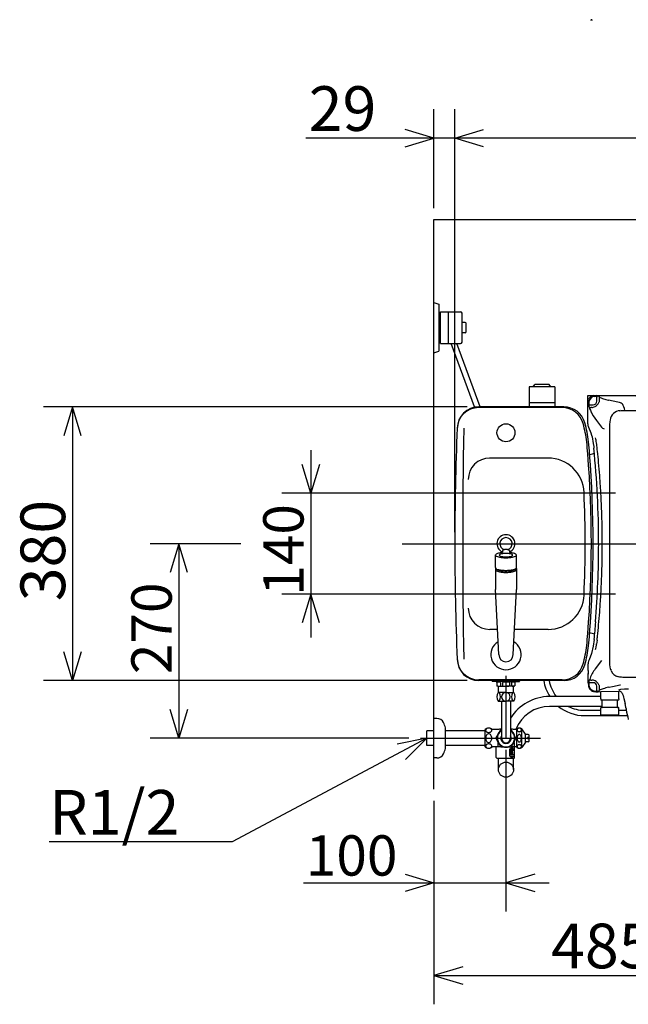
# Model space of a CAD drawing. Extents: x 14 to 303, y 22 to 190.
# Drawn here: x 33 to 76, y 117 to 185 of the extents above; entities that cross this region are included whole.
import ezdxf

# ---------------------------------------------------------------- set-up
doc = ezdxf.new("R2010")
doc.units = 0
doc.header["$LTSCALE"] = 20
doc.linetypes.add('CENTER', pattern=[2, 1.25, -0.25, 0.25, -0.25])
for name, color, linetype in [('10', 6, 'CONTINUOUS'), ('11', 1, 'CONTINUOUS'), ('116', 5, 'CONTINUOUS'), ('125', 201, 'CONTINUOUS'), ('126', 254, 'CONTINUOUS'), ('16', 12, 'CONTINUOUS'), ('17', 12, 'CONTINUOUS'), ('18', 10, 'CONTINUOUS')]:
    doc.layers.add(name, color=color, linetype=linetype)
doc.dimstyles.get("Standard").update_dxf_attribs({"dimtxt": 2.5, "dimasz": 2.5, "dimexe": 1.25, "dimexo": 0.625, "dimtad": 1, "dimcen": 2.5, "dimazin": 3, "dimtfac": 1, "dimtmove": 0, "dimatfit": 3})

# ---------------------------------------------------------------- blocks, each defined once
blk = doc.blocks.new('*D0')
at = {"layer": '10', "color": 0, "linetype": 'BYBLOCK'}
for p, q in [((72.707, 158.815), (130.038, 158.815)), ((128.038, 158.815), (127.438, 156.815)), ((128.038, 158.815), (128.038, 135.165)), ((128.638, 156.815), (128.038, 158.815)), ((128.038, 135.165), (127.438, 137.165)), ((128.638, 137.165), (128.038, 135.165)), ((77.932, 135.165), (130.038, 135.165))]:
    blk.add_line(p, q, dxfattribs=at)
blk.add_text('473', height=2.8, rotation=90, dxfattribs=at).set_placement((127.538, 143.38))
blk = doc.blocks.new('*D3')
at = {"layer": '10', "color": 0, "linetype": 'BYBLOCK'}
for p, q in [((63.475, 149.315), (63.475, 178.674)), ((100.493, 149.315), (100.493, 178.674)), ((63.475, 176.674), (65.475, 177.274)), ((100.493, 176.674), (98.493, 177.274)), ((100.493, 176.674), (63.475, 176.674)), ((65.475, 176.074), (63.475, 176.674)), ((98.493, 176.074), (100.493, 176.674))]:
    blk.add_line(p, q, dxfattribs=at)
blk.add_text('740', height=2.8, dxfattribs=at).set_placement((78.374, 177.174))
blk = doc.blocks.new('M11')
at = {"layer": '10', "color": 0, "linetype": 'BYBLOCK'}
for p, q in [((0, 0), (-13.501, -7.196)), ((0, 0), (-2.047, -0.411)), ((-1.483, -1.47), (0, 0)), ((-13.501, -7.196), (-26.207, -7.196))]:
    blk.add_line(p, q, dxfattribs=at)
blk.add_text('R1/2', height=3.1, dxfattribs=at).set_placement((-26.207, -6.696))
blk = doc.blocks.new('*D20')
at = {"layer": '10', "color": 0, "linetype": 'BYBLOCK'}
for p, q in [((86.275, 137.028), (86.275, 116.54)), ((62.025, 130.67), (62.025, 116.54)), ((64.025, 119.14), (62.025, 118.54)), ((84.275, 119.14), (86.275, 118.54)), ((62.025, 118.54), (86.275, 118.54)), ((62.025, 118.54), (64.025, 117.94)), ((86.275, 118.54), (84.275, 117.94))]:
    blk.add_line(p, q, dxfattribs=at)
blk.add_text('485', height=3.1, dxfattribs=at).set_placement((70.155, 119.04))
blk = doc.blocks.new('*D21')
at = {"layer": '10', "color": 0, "linetype": 'BYBLOCK'}
for p, q in [((67.025, 134.215), (67.025, 122.973)), ((62.025, 130.67), (62.025, 122.973)), ((60.025, 125.573), (62.025, 124.973)), ((69.025, 125.573), (67.025, 124.973)), ((52.962, 124.973), (70.025, 124.973)), ((62.025, 124.973), (60.025, 124.373)), ((67.025, 124.973), (69.025, 124.373))]:
    blk.add_line(p, q, dxfattribs=at)
blk.add_text('100', height=2.8, dxfattribs=at).set_placement((53.132, 125.473))
blk = doc.blocks.new('*D24')
at = {"layer": '10', "color": 0, "linetype": 'BYBLOCK'}
for p, q in [((62.025, 171.815), (62.025, 178.674)), ((63.475, 149.315), (63.475, 178.674)), ((62.025, 176.674), (60.025, 177.274)), ((63.475, 176.674), (65.475, 177.274)), ((66.475, 176.674), (53.144, 176.674)), ((60.025, 176.074), (62.025, 176.674)), ((65.475, 176.074), (63.475, 176.674))]:
    blk.add_line(p, q, dxfattribs=at)
blk.add_text('29', height=3.1, dxfattribs=at).set_placement((53.334, 177.174))
blk = doc.blocks.new('*D25')
at = {"layer": '10', "color": 0, "linetype": 'BYBLOCK'}
for p, q in [((64.339, 158.015), (34.932, 158.015)), ((36.932, 158.015), (36.332, 156.015)), ((36.932, 158.015), (36.932, 139.015)), ((37.532, 156.015), (36.932, 158.015)), ((36.932, 139.015), (36.332, 141.015)), ((37.532, 141.015), (36.932, 139.015)), ((64.339, 139.015), (34.932, 139.015))]:
    blk.add_line(p, q, dxfattribs=at)
blk.add_text('380', height=3.1, rotation=90, dxfattribs=at).set_placement((36.432, 144.52))
blk = doc.blocks.new('*D26')
at = {"layer": '10', "color": 0, "linetype": 'BYBLOCK'}
for p, q in [((48.617, 148.515), (42.328, 148.515)), ((44.328, 148.515), (43.728, 146.515)), ((44.328, 148.515), (44.328, 135.015)), ((44.928, 146.515), (44.328, 148.515)), ((44.328, 135.015), (43.728, 137.015)), ((44.928, 137.015), (44.328, 135.015)), ((60.294, 135.015), (42.328, 135.015))]:
    blk.add_line(p, q, dxfattribs=at)
blk.add_text('270', height=2.8, rotation=90, dxfattribs=at).set_placement((43.828, 139.462))
blk = doc.blocks.new('*D27')
at = {"layer": '10', "color": 0, "linetype": 'BYBLOCK'}
for p, q in [((53.478, 155.015), (53.478, 142.015)), ((53.478, 152.015), (52.878, 154.015)), ((54.078, 154.015), (53.478, 152.015)), ((74.625, 152.015), (51.478, 152.015)), ((74.625, 145.015), (51.478, 145.015)), ((53.478, 145.015), (52.878, 143.015)), ((54.078, 143.015), (53.478, 145.015))]:
    blk.add_line(p, q, dxfattribs=at)
blk.add_text('140', height=2.8, rotation=90, dxfattribs=at).set_placement((52.978, 144.905))

msp = doc.modelspace()

# ---------------------------------------------------------------- linework, layer by layer
at = {"layer": '10', "color": 3, "linetype": 'CONTINUOUS'}
for p, q in [((62.025, 171.015), (117.436, 171.015)), ((62.025, 135.015), (62.025, 171.015)), ((62.025, 165.265), (62.375, 165.14)), ((62.375, 165.14), (62.375, 161.89)), ((62.475, 164.615), (63.876, 164.615)), ((62.475, 163.765), (62.375, 163.765)), ((64.201, 163.865), (63.976, 163.865)), ((64.251, 163.215), (64.251, 163.815)), ((62.475, 163.265), (62.375, 163.265)), ((64.201, 163.165), (63.976, 163.165)), ((62.475, 162.415), (63.876, 162.415)), ((64.83, 158.015), (63.229, 162.415)), ((65.224, 158.015), (63.622, 162.415)), ((62.025, 161.765), (62.375, 161.89)), ((73.075, 148.515), (73.075, 148.515)), ((66.707, 137.59), (66.707, 135.015)), ((67.342, 137.59), (67.342, 135.015)), ((73.609, 137.905), (70.05, 137.905)), ((73.707, 137.225), (70.05, 137.225)), ((72.482, 136.95), (73.607, 136.95)), ((74.857, 136.95), (75.364, 136.95)), ((62.234, 136.39), (62.025, 136.39)), ((72.482, 136.58), (75.45, 136.58)), ((61.525, 134.503), (61.525, 135.528)), ((62.025, 135.528), (61.525, 135.528)), ((62.825, 134.301), (62.825, 135.729)), ((65.575, 135.528), (62.825, 135.528)), ((65.575, 134.415), (65.575, 135.615)), ((66.425, 135.615), (66.075, 135.615)), ((67.775, 135.615), (67.625, 135.615)), ((67.775, 135.615), (67.727, 135.615)), ((67.775, 135.615), (67.727, 135.615)), ((67.775, 134.365), (67.775, 135.665)), ((68.125, 134.365), (68.125, 135.665)), ((68.375, 135.29), (68.125, 135.665)), ((62.025, 131.47), (62.025, 135.015)), ((68.375, 134.74), (68.125, 134.365)), ((68.375, 134.74), (68.375, 135.29)), ((68.575, 135.265), (68.375, 135.265)), ((68.575, 134.765), (68.375, 134.765)), ((68.625, 135.065), (68.525, 135.065)), ((68.525, 134.965), (68.525, 135.065)), ((68.625, 134.965), (68.525, 134.965)), ((68.625, 135.065), (68.625, 135.215)), ((68.625, 134.815), (68.625, 134.965)), ((62.025, 134.503), (61.525, 134.503)), ((65.575, 134.503), (62.825, 134.503)), ((66.36, 134.415), (66.075, 134.415)), ((67.775, 134.415), (67.625, 134.415)), ((62.234, 133.64), (62.025, 133.64)), ((66.5, 132.83), (66.5, 133.625)), ((67.55, 132.83), (67.55, 133.625))]:
    msp.add_line(p, q, dxfattribs=at)
at = {"layer": '10', "color": 3, "linetype": 'CENTER'}
for p, q in [((59.809, 148.515), (102.229, 148.515)), ((67.025, 139.339), (67.025, 135.015)), ((61.094, 135.015), (69.426, 135.015))]:
    msp.add_line(p, q, dxfattribs=at)
at = {"layer": '10', "color": 3, "linetype": 'CONTINUOUS'}
for points in [[(65.612, 135.565, 0.136881), (65.628, 135.508, 0.110301), (65.674, 135.459, 0.084546), (65.743, 135.427, 0.071567), (65.825, 135.415, 0.0702), (65.906, 135.427, 0.080099), (65.975, 135.459, 0.102851), (66.021, 135.508, 0.131968), (66.037, 135.565, 0.136881), (66.021, 135.623, 0.110301), (65.975, 135.671, 0.084546), (65.906, 135.704, 0.071567), (65.825, 135.715, 0.0702), (65.743, 135.704, 0.080099), (65.674, 135.671, 0.102851), (65.628, 135.623, 0.131968)], [(67.8, 135.59, 0.117199), (67.811, 135.542, 0.105925), (67.844, 135.502, 0.092036), (67.892, 135.475, 0.083529), (67.95, 135.465, 0.082561), (68.007, 135.475, 0.089253), (68.056, 135.502, 0.102255), (68.088, 135.542, 0.115303), (68.1, 135.59, 0.117199), (68.088, 135.638, 0.105925), (68.056, 135.679, 0.092036), (68.007, 135.706, 0.083529), (67.95, 135.715, 0.082561), (67.892, 135.706, 0.089253), (67.844, 135.679, 0.102255), (67.811, 135.638, 0.115303)], [(65.612, 135.015, 0.070439), (65.628, 134.9, 0.080293), (65.674, 134.803, 0.102868), (65.743, 134.738, 0.131609), (65.825, 134.715, 0.136443), (65.906, 134.738, 0.110237), (65.975, 134.803, 0.084714), (66.021, 134.9, 0.071801), (66.037, 135.015, 0.070439), (66.021, 135.13, 0.080293), (65.975, 135.227, 0.102868), (65.906, 135.292, 0.131609), (65.825, 135.315, 0.136443), (65.743, 135.292, 0.110237), (65.674, 135.227, 0.084714), (65.628, 135.13, 0.071801)], [(67.8, 135.015, 0.057019), (67.811, 134.915, 0.068404), (67.844, 134.83, 0.099604), (67.892, 134.773, 0.154255), (67.95, 134.753, 0.16579), (68.007, 134.773, 0.111721), (68.056, 134.83, 0.073909), (68.088, 134.915, 0.058524), (68.1, 135.015, 0.057019), (68.088, 135.116, 0.068404), (68.056, 135.201, 0.099604), (68.007, 135.258, 0.154255), (67.95, 135.278, 0.16579), (67.892, 135.258, 0.111721), (67.844, 135.201, 0.073909), (67.811, 135.116, 0.058524)], [(65.612, 134.465, 0.136881), (65.628, 134.408, 0.110301), (65.674, 134.359, 0.084546), (65.743, 134.327, 0.071567), (65.825, 134.315, 0.0702), (65.906, 134.327, 0.080099), (65.975, 134.359, 0.102851), (66.021, 134.408, 0.131968), (66.037, 134.465, 0.136881), (66.021, 134.523, 0.110301), (65.975, 134.571, 0.084546), (65.906, 134.604, 0.071567), (65.825, 134.615, 0.0702), (65.743, 134.604, 0.080099), (65.674, 134.571, 0.102851), (65.628, 134.523, 0.131968)], [(67.8, 134.44, 0.117199), (67.811, 134.392, 0.105925), (67.844, 134.352, 0.092036), (67.892, 134.325, 0.083529), (67.95, 134.315, 0.082561), (68.007, 134.325, 0.089253), (68.056, 134.352, 0.102255), (68.088, 134.392, 0.115303), (68.1, 134.44, 0.117199), (68.088, 134.488, 0.105925), (68.056, 134.529, 0.092036), (68.007, 134.556, 0.083529), (67.95, 134.565, 0.082561), (67.892, 134.556, 0.089253), (67.844, 134.529, 0.102255), (67.811, 134.488, 0.115303)]]:
    msp.add_lwpolyline(points, format="xyb", close=True, dxfattribs=at)
msp.add_circle((67.025, 132.83), 0.525, dxfattribs=at)
for centre, radius, start, end in [((63.876, 164.515), 0.1, 0, 90), ((64.201, 163.815), 0.05, 0, 90), ((64.201, 163.215), 0.05, 270, 360), ((63.876, 162.515), 0.1, 270, 360), ((72.482, 139.45), 2.87, 188.70216, 212.75184), ((72.482, 139.45), 2.5, 190.00244, 218.14765), ((70.05, 134.725), 3.18, 90, 148.36593), ((70.05, 134.725), 2.5, 90, 159.03352), ((72.482, 139.45), 2.87, 230.80425, 270), ((72.482, 139.45), 2.5, 242.83434, 270), ((62.234, 135.89), 0.5, 24.62432, 90), ((60.325, 135.015), 2.6, 15.94237, 24.62432), ((65.825, 135.353), 0.362, 46.39718, 133.60282), ((67.025, 132.04), 3.625, 95.02476, 99.52728), ((67.025, 132.04), 3.625, 80.47272, 84.97524), ((67.727, 135.62), 0.005, 218.4606, 270), ((67.727, 135.62), 0.005, 218.4606, 270), ((67.727, 135.62), 0.005, 218.4606, 270), ((67.727, 135.62), 0.005, 218.4606, 270), ((67.95, 135.384), 0.331, 58.10921, 121.89079), ((67.617, 135.015), 0.05, 330, 390), ((67.617, 135.015), 0.05, 330, 390), ((68.575, 135.215), 0.05, 0, 90), ((68.575, 134.815), 0.05, 270, 360), ((60.325, 135.015), 2.6, 335.37568, 344.05763), ((65.825, 134.678), 0.363, 226.39718, 313.60282), ((67.025, 137.99), 3.625, 279.38424, 279.52728), ((67.95, 134.647), 0.331, 238.10921, 301.89079), ((62.234, 134.14), 0.5, 270, 335.37568)]:
    msp.add_arc(centre, radius, start, end, dxfattribs=at)
msp.add_point((63.475, 148.515), dxfattribs=at)
at = {"layer": '11', "color": 7, "linetype": 'CONTINUOUS'}
msp.add_line((66.016, 154.465), (65.883, 154.465), dxfattribs=at)
at = {"layer": '116', "color": 3, "linetype": 'CONTINUOUS'}
for p, q in [((70.425, 159.415), (68.625, 159.415)), ((68.625, 159.415), (68.625, 158.515)), ((68.906, 159.415), (69.031, 159.565)), ((70.018, 159.565), (69.031, 159.565)), ((70.143, 159.415), (70.018, 159.565)), ((70.425, 159.415), (70.425, 158.515)), ((68.625, 158.515), (68.625, 158.04)), ((70.425, 158.29), (68.625, 158.29)), ((70.425, 158.515), (70.425, 158.04))]:
    msp.add_line(p, q, dxfattribs=at)
for centre, start, end in [((68.65, 158.265), 90, 180), ((68.65, 158.04), 180, 270), ((70.4, 158.265), 0, 90), ((70.4, 158.04), 270, 360), ((70.4, 158.04), 270, 360)]:
    msp.add_arc(centre, 0.025, start, end, dxfattribs=at)
at = {"layer": '125', "color": 3, "linetype": 'CONTINUOUS'}
for p, q in [((66.075, 139.015), (66.075, 138.965)), ((67.025, 138.94), (66.1, 138.94)), ((66.4, 138.89), (66.4, 138.644)), ((66.65, 138.886), (66.65, 138.644)), ((66.775, 138.886), (66.775, 138.644)), ((67.025, 138.94), (67.95, 138.94)), ((67.275, 138.886), (67.275, 138.644)), ((67.4, 138.886), (67.4, 138.644)), ((67.65, 138.89), (67.65, 138.644)), ((67.975, 139.015), (67.975, 138.965)), ((66.45, 138.615), (66.4, 138.644)), ((66.45, 138.615), (67.025, 138.615)), ((67.025, 138.19), (66.475, 138.19)), ((66.512, 138.19), (66.512, 138.616)), ((67.6, 138.615), (67.025, 138.615)), ((67.025, 138.19), (67.575, 138.19)), ((67.537, 138.19), (67.537, 138.615)), ((67.6, 138.615), (67.65, 138.644)), ((66.475, 137.59), (67.025, 137.59)), ((67.575, 137.59), (67.025, 137.59))]:
    msp.add_line(p, q, dxfattribs=at)
for centre, radius, start, end in [((72.956, 184.844), 0.05, 358.95099, 541.04901), ((66.1, 138.965), 0.025, 179.99999, 269.99999), ((66.35, 138.89), 0.05, 359.99999, 449.99999), ((66.525, 138.63), 0.285, 63.99149, 116.00899), ((67.025, 137.818), 1.097, 90.00009, 103.17379), ((67.025, 137.818), 1.097, 76.82621, 89.99991), ((67.525, 138.63), 0.285, 63.99101, 116.00851), ((67.7, 138.89), 0.05, 90.00001, 180.00001), ((67.95, 138.965), 0.025, 270.00001, 360.00001), ((66.936, 137.89), 0.55, 146.94399, 213.05544), ((66.525, 138.9), 0.285, 243.99102, 296.00849), ((66.522, 138.129), 0.0613, 28.77729, 89.99999), ((66.088, 137.89), 0.557, 331.22279, 388.77719), ((67.025, 137.89), 0.3, 89.99999, 269.99999), ((67.025, 139.712), 1.097, 256.82619, 269.99984), ((67.025, 139.712), 1.097, 270.00016, 283.17381), ((67.025, 137.89), 0.3, 270.00001, 450.00001), ((67.525, 138.9), 0.285, 243.99151, 296.00898), ((67.962, 137.89), 0.557, 151.22281, 208.77721), ((67.527, 138.129), 0.0613, 90.00001, 151.22271), ((67.114, 137.89), 0.55, 326.94456, 393.05601), ((66.522, 137.652), 0.0613, 269.99999, 331.22269), ((67.527, 137.652), 0.0613, 208.77731, 270.00001)]:
    msp.add_arc(centre, radius, start, end, dxfattribs=at)
at = {"layer": '126', "color": 7, "linetype": 'CONTINUOUS'}
for p, q in [((66.332, 135.015), (66.675, 135.615)), ((66.675, 135.615), (66.705, 135.615)), ((67.345, 135.615), (67.375, 135.615)), ((67.717, 135.015), (67.375, 135.615)), ((66.332, 135.015), (66.675, 134.415)), ((66.462, 134.721), (66.462, 134.435)), ((67.717, 135.015), (67.375, 134.415)), ((67.587, 134.721), (67.587, 134.434)), ((66.675, 134.415), (67.375, 134.415))]:
    msp.add_line(p, q, dxfattribs=at)
for radius, start, end in [(0.635, 131.56227, 168.9994), (0.6, 122.23095, 417.76905), (0.635, 11.0006, 48.43773), (0.635, 191.0006, 228.43773), (0.36, 152.73396, 387.26604), (0.32, 179.99842, 359.99842), (0.635, 311.56227, 348.9994), (0.635, 250.88827, 289.11173)]:
    msp.add_arc((67.025, 135.015), radius, start, end, dxfattribs=at)
at = {"layer": '16', "color": 7, "linetype": 'CONTINUOUS'}
for p, q in [((66.35, 133.675), (66.35, 134.385)), ((66.4, 134.435), (66.663, 134.435)), ((67.3, 134.285), (67.625, 134.285)), ((67.3, 133.775), (67.3, 134.285)), ((67.3, 134.178), (67.575, 134.178)), ((67.3, 134.13), (67.46, 134.13)), ((67.475, 134.115), (67.3, 134.115)), ((67.475, 134.045), (67.3, 134.045)), ((67.46, 134.03), (67.3, 134.03)), ((67.475, 134.015), (67.3, 134.015)), ((67.375, 134.285), (67.375, 134.415)), ((67.386, 134.435), (67.575, 134.435)), ((67.4, 134.36), (67.47, 134.36)), ((67.4, 134.285), (67.4, 134.36)), ((67.46, 134.13), (67.475, 134.115)), ((67.46, 134.03), (67.475, 134.045)), ((67.46, 134.03), (67.475, 134.015)), ((67.47, 134.285), (67.47, 134.36)), ((67.475, 134.045), (67.475, 134.115)), ((67.475, 134.015), (67.475, 133.945)), ((67.5, 134.285), (67.5, 134.435)), ((67.625, 133.675), (67.625, 134.385)), ((66.4, 133.625), (67.575, 133.625)), ((67.475, 133.945), (67.3, 133.945)), ((67.3, 133.93), (67.46, 133.93)), ((67.3, 133.883), (67.575, 133.883)), ((67.3, 133.775), (67.625, 133.775)), ((67.375, 133.625), (67.375, 133.775)), ((67.4, 133.775), (67.4, 133.7)), ((67.4, 133.7), (67.47, 133.7)), ((67.46, 133.93), (67.475, 133.945)), ((67.47, 133.775), (67.47, 133.7)), ((67.5, 133.625), (67.5, 133.775))]:
    msp.add_line(p, q, dxfattribs=at)
for centre, start, end in [((66.4, 134.385), 89.99999, 180), ((67.575, 134.385), 360, 449.99999), ((67.575, 134.228), 269.99999, 360), ((66.4, 133.675), 180, 269.99999), ((67.575, 133.833), 360, 449.99999), ((67.575, 133.675), 269.99999, 360)]:
    msp.add_arc(centre, 0.05, start, end, dxfattribs=at)
at = {"layer": '17', "color": 7, "linetype": 'CONTINUOUS'}
for p, q in [((62.475, 162.415), (62.475, 164.615)), ((63.025, 162.415), (63.025, 164.615)), ((63.976, 162.515), (63.976, 164.515)), ((72.707, 158.146), (72.707, 158.815)), ((73.095, 158.794), (73.176, 158.805)), ((73.156, 158.739), (73.241, 158.749)), ((73.176, 158.805), (73.284, 158.809)), ((73.241, 158.749), (73.334, 158.753)), ((74.22, 158.792), (73.284, 158.809)), ((73.333, 158.415), (73.333, 158.703)), ((73.334, 158.753), (73.361, 158.753)), ((73.448, 158.751), (73.479, 158.748)), ((73.479, 158.748), (73.485, 158.747)), ((73.485, 158.747), (73.486, 158.746)), ((73.52, 158.512), (73.516, 158.614)), ((76, 158.748), (74.22, 158.792)), ((72.707, 158.146), (72.711, 158.304)), ((72.707, 156.848), (72.707, 158.146)), ((72.711, 158.304), (72.723, 158.41)), ((72.723, 158.41), (72.737, 158.469)), ((72.737, 158.469), (72.751, 158.516)), ((72.774, 158.224), (72.772, 158.131)), ((72.772, 158.091), (72.773, 158.053)), ((72.773, 158.053), (72.773, 158.037)), ((72.773, 158.037), (72.774, 158.026)), ((72.781, 158.311), (72.774, 158.224)), ((72.774, 158.026), (72.774, 158.021)), ((72.774, 158.021), (72.775, 158.017)), ((72.775, 158.017), (72.775, 158.015)), ((72.775, 158.015), (72.775, 158.015)), ((72.775, 158.015), (72.776, 158.014)), ((72.776, 158.014), (72.822, 157.988)), ((72.776, 158.014), (72.776, 158.014)), ((72.785, 158.341), (72.781, 158.311)), ((72.802, 158.423), (72.785, 158.341)), ((72.791, 158.157), (72.801, 158.161)), ((72.801, 158.161), (72.816, 158.164)), ((72.816, 158.164), (72.822, 158.164)), ((72.822, 158.164), (73.082, 158.164)), ((74.144, 158.482), (74.156, 158.479)), ((74.798, 158.346), (74.15, 158.48)), ((74.91, 158.324), (74.798, 158.346)), ((74.968, 158.304), (74.91, 158.324)), ((75.212, 158.01), (75.167, 158.115)), ((75.241, 157.908), (75.212, 158.01)), ((75.266, 157.773), (75.241, 157.908)), ((72.707, 157.14), (72.707, 157.418)), ((72.856, 157.866), (72.88, 157.789)), ((72.88, 157.789), (72.914, 157.706)), ((72.914, 157.706), (72.962, 157.607)), ((72.962, 157.607), (72.95, 157.631)), ((72.962, 157.607), (73.083, 157.404)), ((73.083, 157.404), (73.315, 157.064)), ((74.883, 157.749), (75.027, 157.766)), ((75.027, 157.766), (75.133, 157.772)), ((75.133, 157.772), (75.266, 157.773)), ((75.266, 157.773), (76.294, 157.773)), ((72.707, 156.848), (72.708, 156.789)), ((72.708, 156.789), (72.713, 156.733)), ((72.713, 156.733), (72.728, 156.667)), ((72.728, 156.667), (72.747, 156.611)), ((72.747, 156.611), (72.795, 156.5)), ((73.315, 157.064), (73.648, 156.613)), ((74.228, 156.519), (74.233, 156.8)), ((74.233, 156.8), (74.246, 156.965)), ((74.246, 156.965), (74.269, 157.124)), ((72.795, 156.5), (72.862, 156.337)), ((72.862, 156.337), (72.913, 156.202)), ((72.913, 156.202), (72.964, 156.049)), ((72.964, 156.049), (73, 155.924)), ((73, 155.924), (73.034, 155.781)), ((74.228, 140.511), (74.228, 156.519)), ((73.034, 155.781), (73.064, 155.63)), ((73.064, 155.63), (73.087, 155.482)), ((73.087, 155.482), (73.114, 155.254)), ((73.114, 155.254), (73.125, 155.152)), ((73.591, 152.375), (73.582, 152.513)), ((73.582, 144.517), (73.591, 144.656)), ((73.236, 143.096), (73.255, 143.079)), ((73.145, 141.873), (73.086, 141.403)), ((73.346, 141.824), (73.312, 141.547)), ((72.955, 140.883), (72.789, 140.465)), ((73.086, 141.403), (72.955, 140.883)), ((72.731, 140.259), (72.728, 140.178)), ((72.728, 139.703), (72.728, 140.178)), ((72.746, 140.351), (72.731, 140.259)), ((72.789, 140.465), (72.746, 140.351)), ((73.648, 140.417), (73.214, 139.822)), ((74.228, 140.373), (74.228, 140.511)), ((74.241, 140.113), (74.228, 140.373)), ((72.728, 139.703), (72.731, 139.567)), ((72.731, 139.567), (72.737, 139.532)), ((72.736, 139.545), (72.733, 139.553)), ((72.737, 139.532), (72.738, 139.464)), ((72.738, 138.866), (72.738, 139.495)), ((74.29, 139.827), (74.241, 140.113)), ((74.326, 139.711), (74.29, 139.827)), ((72.773, 138.994), (72.774, 139.01)), ((72.774, 139.01), (72.775, 139.014)), ((72.775, 139.014), (72.775, 139.016)), ((72.775, 139.016), (72.776, 139.016)), ((72.776, 139.016), (72.822, 139.043)), ((73.082, 138.866), (72.822, 138.866)), ((72.89, 139.268), (72.838, 139.098)), ((72.959, 139.416), (72.89, 139.268)), ((74.801, 139.299), (74.911, 139.277)), ((74.911, 139.277), (75.041, 139.263)), ((75.041, 139.263), (75.139, 139.259)), ((75.139, 139.259), (75.266, 139.258)), ((75.266, 139.258), (76.294, 139.258)), ((73.333, 138.327), (73.333, 138.615)), ((73.333, 138.327), (73.335, 138.312)), ((73.335, 138.312), (73.337, 138.306)), ((73.413, 138.242), (73.607, 138.247)), ((73.473, 138.282), (73.483, 138.283)), ((73.483, 138.283), (73.485, 138.284)), ((73.485, 138.284), (73.486, 138.284)), ((73.515, 138.397), (73.52, 138.518)), ((73.607, 138.247), (74.857, 138.274)), ((73.609, 137.74), (73.609, 138.247)), ((74.156, 138.551), (74.176, 138.556)), ((74.166, 138.554), (74.411, 138.609)), ((74.411, 138.609), (74.744, 138.674)), ((74.744, 138.674), (74.927, 138.712)), ((74.893, 138.376), (74.845, 138.358)), ((74.856, 138.265), (74.856, 138.274)), ((74.856, 137.74), (74.856, 138.265)), ((74.976, 138.389), (74.893, 138.376)), ((74.927, 138.712), (74.977, 138.73)), ((75.251, 138.412), (74.976, 138.389)), ((75.053, 138.197), (75.092, 138.144)), ((75.092, 138.144), (75.121, 138.081)), ((75.121, 138.081), (75.152, 137.982)), ((75.526, 138.425), (75.251, 138.412)), ((73.609, 137.715), (73.607, 137.69)), ((73.609, 137.74), (73.609, 137.715)), ((73.609, 137.74), (73.609, 137.715)), ((74.832, 137.665), (73.634, 137.665)), ((73.707, 137.165), (73.707, 137.64)), ((74.757, 137.165), (74.757, 137.64)), ((74.856, 137.74), (74.856, 137.715)), ((74.856, 137.715), (74.857, 137.69)), ((75.152, 137.982), (75.185, 137.864)), ((75.185, 137.864), (75.21, 137.765)), ((75.21, 137.765), (75.287, 137.428)), ((75.315, 137.301), (75.287, 137.428)), ((73.607, 136.615), (73.607, 137.115)), ((74.832, 137.14), (73.632, 137.14)), ((74.857, 136.615), (74.857, 137.115)), ((75.358, 137.086), (75.36, 137.069)), ((75.36, 137.069), (75.362, 137.055)), ((75.362, 137.055), (75.362, 137.053)), ((74.857, 136.615), (73.607, 136.615)), ((74.448, 136.615), (73.782, 136.615)), ((74.682, 136.615), (74.448, 136.615))]:
    msp.add_line(p, q, dxfattribs=at)
for points in [[(73.362, 158.753, 0.168701), (73.353, 158.75, 0.111118), (73.344, 158.741, 0.070382), (73.337, 158.726, 0.054782), (73.334, 158.709, 0.023148), (73.333, 158.7)], [(73.503, 158.702, 0.049565), (73.642, 158.634)], [(73.642, 158.634, 0.030844), (73.966, 158.528)], [(73.214, 139.822, 0.016293), (73.008, 139.504)], [(72.772, 138.9, 0.142722), (72.776, 138.887, 0.111018), (72.787, 138.876, 0.082329), (72.803, 138.869, 0.068565), (72.822, 138.866, 0.00073)], [(74.614, 139.369, 0.0616), (74.786, 139.303)], [(72.757, 138.624, 0.07283), (72.802, 138.488, 0.11362), (72.928, 138.338, 0.11528), (73.108, 138.26, 0.001722), (73.111, 138.26)], [(72.785, 138.689, 0.095539), (72.845, 138.507, 0.113932), (72.977, 138.363, 0.109331), (73.149, 138.294)], [(73.337, 138.306, 0.025693), (73.34, 138.298, 0.091187), (73.349, 138.283, 0.169408), (73.36, 138.278)], [(73.642, 138.397, 0.039221), (73.503, 138.329)], [(74.156, 138.551, 0.019741), (73.764, 138.442)]]:
    msp.add_lwpolyline(points, format="xyb", dxfattribs=at)
for centre, radius, start, end in [((73.156, 158.368), 0.431, 97.16141, 159.90643), ((73.224, 158.307), 0.437, 98.94897, 164.79709), ((73.341, 156.463), 2.29, 87.32862, 89.50814), ((72.97, 158.524), 0.561, 18.4509, 23.29001), ((73.265, 158.623), 0.25, 11.03887, 18.35592), ((73.178, 158.611), 0.338, 0.63139, 10.30911), ((72.806, 158.126), 0.0341, 114.03314, 183.34319), ((76.459, 158.118), 3.687, 179.80772, 180.42139), ((71.14, 157.456), 1.764, 13.45878, 17.55675), ((72.853, 158.045), 0.0652, 241.30275, 249.15368), ((72.845, 158.022), 0.0413, 248.79191, 261.36283), ((72.868, 158.222), 0.242, 263.19744, 267.15513), ((72.906, 158.717), 0.739, 266.0744, 271.20297), ((73.074, 152.266), 5.714, 90.84542, 91.52725), ((72.982, 158.562), 0.582, 270.76778, 273.81403), ((72.981, 158.489), 0.509, 273.95242, 303.60972), ((73.083, 158.414), 0.25, 269.81837, 360.23001), ((72.971, 158.508), 0.531, 297.97793, 305.29253), ((72.949, 158.539), 0.569, 305.216, 309.53029), ((72.925, 158.567), 0.606, 309.72007, 322.05231), ((72.88, 158.602), 0.662, 321.96203, 330.01622), ((72.937, 158.572), 0.598, 329.77261, 339.00878), ((73.148, 158.492), 0.373, 338.9131, 348.37833), ((73.131, 158.494), 0.389, 348.64619, 362.70826), ((75.574, 164.398), 6.086, 254.68213, 256.41111), ((74.814, 157.943), 0.393, 25.99557, 66.85543), ((74.992, 157.028), 0.73, 93.32777, 174.6507), ((73.884, 156.788), 0.293, 216.4907, 238.18133), ((73.935, 156.876), 0.395, 238.60729, 256.07873), ((70.099, 155.071), 3.238, 11.17262, 14.16668), ((68.734, 154.818), 4.627, 6.176, 10.97845), ((30.049, 150.376), 43.565, 6.01396, 6.51076), ((7.098, 148.514), 66.359, 0.00098, 5.74082), ((13.27, 148.598), 60.438, 5.26243, 6.0232), ((11.48, 148.427), 62.237, 4.45539, 5.26855), ((13.741, 148.601), 59.969, 3.74082, 4.45719), ((16.883, 148.808), 56.82, 3.06685, 3.59886), ((12.735, 148.591), 60.974, 2.56489, 3.06227), ((7.54, 148.353), 66.174, 2.1106, 2.56919), ((9.684, 148.429), 64.028, 1.63904, 2.11314), ((14.353, 148.56), 59.358, 0.79968, 1.64182), ((12.643, 148.541), 61.068, 0.38531, 0.79499), ((7.101, 148.516), 66.357, 355.3145, 359.9991), ((3.511, 148.484), 70.2, 0.0256, 0.38201), ((3.511, 148.547), 70.2, 359.61799, 359.9744), ((12.643, 148.489), 61.068, 359.20501, 359.61469), ((14.353, 148.47), 59.358, 358.35818, 359.20032), ((9.684, 148.601), 64.028, 357.88686, 358.36096), ((12.735, 148.44), 60.974, 356.93773, 357.43511), ((7.54, 148.677), 66.174, 357.43081, 357.8894), ((16.883, 148.222), 56.82, 356.40114, 356.93315), ((13.741, 148.43), 59.969, 355.54281, 356.25918), ((11.48, 148.604), 62.237, 354.73145, 355.54461), ((7.127, 148.514), 66.352, 354.25628, 355.30203), ((13.27, 148.432), 60.438, 353.9768, 354.73757), ((69.231, 142.123), 4.121, 348.9292, 352.30816), ((21.755, 147.542), 51.907, 353.67534, 353.97185), ((70.099, 141.959), 3.238, 345.83332, 348.82738), ((75.1, 138.273), 2.427, 149.51525, 151.7111), ((75.382, 140.11), 1.129, 196.10023, 198.27134), ((74.914, 139.908), 0.62, 198.58169, 259.51105), ((73.979, 138.838), 1.242, 178.68831, 189.93215), ((74.977, 138.928), 2.205, 178.26596, 186.20139), ((71.845, 139.358), 1.027, 342.10389, 345.29667), ((72.853, 138.986), 0.0651, 110.84481, 118.70085), ((72.845, 139.008), 0.0413, 98.63919, 111.20443), ((72.868, 138.808), 0.243, 92.8492, 96.79921), ((72.906, 138.313), 0.739, 88.79781, 93.92655), ((73.073, 144.699), 5.649, 268.46947, 269.15913), ((72.982, 138.468), 0.582, 86.18611, 89.23208), ((72.979, 138.536), 0.515, 54.58089, 85.34247), ((73.084, 138.616), 0.25, 359.75757, 450.2327), ((72.949, 138.49), 0.57, 50.47628, 54.78287), ((72.924, 138.464), 0.606, 37.94915, 50.27876), ((72.88, 138.428), 0.662, 29.98386, 38.03834), ((72.937, 138.458), 0.598, 20.99148, 30.2269), ((74.908, 139.914), 0.619, 235.99161, 241.6577), ((73.335, 139.535), 1.295, 260.04209, 273.46821), ((73.367, 139.717), 1.439, 261.28366, 274.22071), ((72.975, 138.504), 0.556, 336.70284, 341.5884), ((73.148, 138.538), 0.373, 11.62222, 21.08656), ((73.265, 138.407), 0.251, 341.64771, 348.95798), ((73.206, 138.416), 0.31, 349.54248, 356.62188), ((73.131, 138.537), 0.389, 357.29146, 371.35407), ((74.445, 136.396), 2.156, 108.40956, 111.85267), ((74.863, 138.001), 0.273, 45.90498, 91.25822), ((73.632, 137.69), 0.025, 180, 270), ((73.682, 137.64), 0.025, 0, 90), ((74.782, 137.64), 0.025, 90, 180.00001), ((74.832, 137.69), 0.025, 270, 360), ((73.632, 137.115), 0.025, 90, 180.00001), ((73.682, 137.165), 0.025, 270, 360.00001), ((74.782, 137.165), 0.025, 180.00001, 270), ((74.832, 137.115), 0.025, 0, 90), ((69.391, 136.005), 6.063, 10.2606, 12.34003), ((75.864, 136.955), 0.512, 169.024, 175.41978), ((116.023, 146.223), 41.702, 192.7829, 193.74358)]:
    msp.add_arc(centre, radius, start, end, dxfattribs=at)
at = {"layer": '18', "color": 2, "linetype": 'CONTINUOUS'}
for p, q in [((70.935, 157.965), (65.138, 157.965)), ((71.05, 158.015), (65.139, 158.015)), ((69.947, 154.465), (65.883, 154.465)), ((66.299, 146.853), (66.3, 147.736)), ((66.775, 148.011), (66.775, 147.899)), ((67.275, 148.011), (67.275, 147.899)), ((67.749, 146.854), (67.749, 147.725)), ((66.3, 146.805), (66.3, 145.333)), ((67.749, 146.805), (67.75, 145.333)), ((66.525, 140.815), (66.3, 145.333)), ((67.525, 140.815), (67.75, 145.333)), ((66.438, 142.565), (65.903, 142.565)), ((69.947, 142.565), (67.612, 142.565)), ((70.935, 139.065), (65.138, 139.065)), ((71.053, 139.015), (65.139, 139.015))]:
    msp.add_line(p, q, dxfattribs=at)
for points in [[(66.775, 147.899, 0.002938), (66.747, 147.896, 0.033199), (66.512, 147.857, 0.063222), (66.355, 147.797, 0.212453), (66.3, 147.727, 0.303203), (66.355, 147.656, 0.08054), (66.512, 147.596, 0.037425), (66.747, 147.556, 0.026434), (67.024, 147.542, 0.025485), (67.302, 147.556, 0.033199), (67.537, 147.595, 0.063222), (67.694, 147.655, 0.212453), (67.749, 147.725, 0.303203), (67.694, 147.796, 0.08054), (67.537, 147.856, 0.037425), (67.302, 147.896, 0.002922), (67.275, 147.899)], [(67.275, 148.011, 0.222659), (67.256, 148.049, 0.103614), (67.202, 148.082, 0.056351), (67.12, 148.104, 0.041609), (67.025, 148.111, 0.040273), (66.929, 148.104, 0.050837), (66.848, 148.082, 0.086386), (66.794, 148.049, 0.189092), (66.775, 148.011)], [(66.299, 146.854, 0.001132), (66.354, 146.782, 0.300062), (66.511, 146.721, 0.081614), (66.746, 146.68, 0.038101), (67.024, 146.666, 0.026943), (67.301, 146.68, 0.025978), (67.536, 146.721, 0.033814), (67.693, 146.782, 0.064185), (67.749, 146.854)], [(66.305, 146.828, 0.110202), (66.3, 146.805, 0.300074), (66.355, 146.734, 0.08161), (66.512, 146.673, 0.038099), (66.747, 146.632, 0.026941), (67.024, 146.618, 0.025977), (67.301, 146.632, 0.033812), (67.536, 146.673, 0.064181), (67.694, 146.734, 0.212277), (67.749, 146.805, 0.122591), (67.742, 146.83)], [(66.3, 146.711, 0.297914), (66.355, 146.638, 0.082339), (66.512, 146.577, 0.038564), (66.747, 146.536, 0.027293), (67.024, 146.521, 0.026317), (67.301, 146.536, 0.034236), (67.537, 146.577, 0.064838), (67.694, 146.638, 0.212112), (67.749, 146.711, 0.000376)]]:
    msp.add_lwpolyline(points, format="xyb", dxfattribs=at)
msp.add_lwpolyline([(66.562, 147.723, 0.300148), (66.597, 147.677, 0.081585), (66.698, 147.638, 0.038083), (66.848, 147.612, 0.026929), (67.025, 147.603, 0.025965), (67.202, 147.612, 0.033798), (67.352, 147.638, 0.064158), (67.452, 147.677, 0.212282), (67.487, 147.723, 0.300148), (67.452, 147.769, 0.081585), (67.352, 147.808, 0.038083), (67.202, 147.834, 0.026929), (67.025, 147.843, 0.025965), (66.848, 147.834, 0.033798), (66.698, 147.808, 0.064158), (66.597, 147.769, 0.212282)], format="xyb", close=True, dxfattribs=at)
msp.add_circle((67.025, 156.215), 0.625, dxfattribs=at)
for centre, radius, start, end in [((65.138, 156.465), 1.5, 90, 179.08623), ((65.139, 156.515), 1.5, 90, 179.08047), ((70.935, 156.465), 1.5, 15.32491, 90), ((71.05, 156.515), 1.5, 15.47026, 90), ((259.389, 148.515), 195.915, 177.65268, 182.34732), ((563.575, 148.515), 499.55, 179.08047, 180.91953), ((64.304, 154.648), 8.375, 6.40213, 15.32491), ((64.304, 154.648), 8.5, 6.40213, 15.47026), ((47.907, 152.808), 24.875, 4.47688, 6.40213), ((47.907, 152.808), 25, 4.47688, 6.40213), ((-6.925, 148.515), 79.875, 355.52331, 364.47688), ((-6.925, 148.515), 80, 355.52331, 364.47688), ((129.205, -88.869), 250, 102.95421, 103.03097), ((65.903, 152.965), 1.5, 90, 179.48771), ((69.947, 151.965), 2.5, 2.5697, 90), ((-6.925, 148.515), 79.449, 357.4304, 362.5697), ((67.025, 148.515), 0.625, 293.57818, 606.42182), ((67.025, 148.515), 0.425, 283.78921, 616.21079), ((69.947, 145.065), 2.5, 270, 357.4304), ((65.903, 144.065), 1.5, 180.51229, 270), ((47.907, 144.222), 24.875, 353.59787, 355.52312), ((47.907, 144.222), 25, 353.59787, 355.52312), ((129.205, 385.9), 250, 256.96902, 257.05063), ((67.025, 140.815), 1.05, 121.25058, 418.75003), ((67.025, 140.815), 0.5, 180.00031, 359.99968), ((64.304, 142.382), 8.375, 344.67509, 353.59787), ((64.304, 142.382), 8.5, 344.52974, 353.59787), ((65.138, 140.565), 1.5, 180.91377, 270), ((65.139, 140.515), 1.5, 180.91953, 270), ((70.935, 140.565), 1.5, 270, 344.67509), ((71.05, 140.515), 1.5, 270.11953, 344.52974)]:
    msp.add_arc(centre, radius, start, end, dxfattribs=at)

# ---------------------------------------------------------------- block references
at = {"layer": '10', "color": 3, "linetype": 'CONTINUOUS'}
msp.add_blockref('M11', (61.525, 135.015), dxfattribs=at)

# ---------------------------------------------------------------- dimensions: what is measured, and where the dimension line sits
for base, p1, p2, picture, middle in [((63.475, 176.674), (62.025, 171.015), (63.475, 148.515), '*D24', (55.934, 177.174)), ((100.493, 176.674), (63.475, 148.515), (100.493, 148.515), '*D3', (81.984, 177.174)), ((62.025, 118.54), (86.275, 137.828), (62.025, 131.47), '*D20', (74.15, 119.04)), ((62.025, 124.973), (67.025, 135.015), (62.025, 131.47), '*D21', (56.742, 125.473))]:
    dim = msp.add_linear_dim(base=base, p1=p1, p2=p2, dimstyle='Standard', dxfattribs=at)
    dim.commit()
    dim.dimension.update_dxf_attribs({"geometry": picture, "text_midpoint": middle})
for base, p1, p2, picture, middle in [((128.038, 158.815), (77.132, 135.165), (74.146, 158.815), '*D0', (127.538, 146.99)), ((36.932, 158.015), (65.139, 139.015), (65.139, 158.015), '*D25', (36.432, 148.515)), ((53.478, 152.015), (75.425, 145.015), (75.425, 152.015), '*D27', (52.978, 148.515)), ((44.328, 148.515), (61.094, 135.015), (59.809, 148.515), '*D26', (43.828, 143.072))]:
    dim = msp.add_linear_dim(base=base, p1=p1, p2=p2, angle=90, dimstyle='Standard', dxfattribs=at)
    dim.commit()
    dim.dimension.update_dxf_attribs({"geometry": picture, "text_midpoint": middle})

doc.saveas('drawing.dxf')
